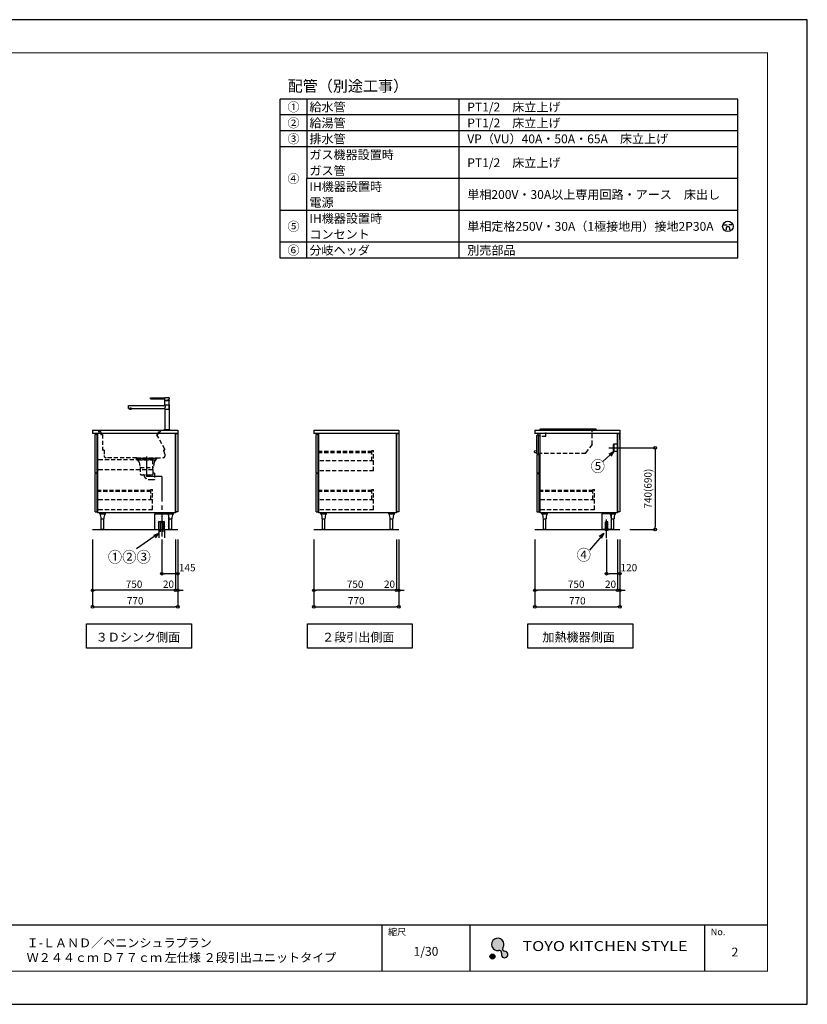
# Model space of a CAD drawing. Extents: x 0 to 12600, y 0 to 8910.
# Drawn here: x 5474 to 12600, y 0 to 8910 of the extents above; entities that cross this region are included whole.
import ezdxf
from ezdxf.enums import TextEntityAlignment as Align

# ---------------------------------------------------------------- set-up
doc = ezdxf.new("R2010")
doc.units = 0
doc.header["$LTSCALE"] = 300
doc.header["$MEASUREMENT"] = 0
for name, pattern in [('CENTER2', [1.125, 0.75, -0.125, 0.125, -0.125]), ('HIDDEN2', [0.1875, 0.125, -0.0625]), ('矢印', [0]), ('破線_______________', [120, 60, -60]), ('細線_______________', [0]), ('１点鎖線___________', [750, 600, -60, 30, -60])]:
    doc.linetypes.add(name, pattern=pattern)
doc.layers.get('0').update_dxf_attribs({"linetype": 'CONTINUOUS'})
doc.layers.get('DEFPOINTS').update_dxf_attribs({"color": 251, "linetype": 'CONTINUOUS'})
for name, color, linetype in [('_0-1_作図', 7, 'CONTINUOUS'), ('仕上げ', 4, 'CONTINUOUS'), ('側面', 7, 'CONTINUOUS'), ('図枠', 3, 'CONTINUOUS'), ('寸法', 4, 'CONTINUOUS'), ('文字', 6, 'CONTINUOUS'), ('１', 7, 'CONTINUOUS')]:
    doc.layers.add(name, color=color, linetype=linetype)
doc.styles.add('スタイル1', font='@HGSSoeiKakugothicUB.ttf')
doc.styles.add('明朝', font='msmincho.ttc', dxfattribs={"width": 0.95})
doc.dimstyles.new('STANDARD$0', dxfattribs={"dimscale": 30, "dimtxt": 2.5, "dimasz": 0.8, "dimexe": 0, "dimexo": 3, "dimgap": 0.9, "dimtad": 1, "dimdec": 1, "dimtxsty": '明朝', "dimblk": 'DOT', "dimcen": 0.09, "dimclrd": 256, "dimclre": 256, "dimclrt": 256, "dimazin": 3, "dimtfac": 1, "dimtix": 1, "dimtmove": 0, "dimatfit": 3, "dimtolj": 1})
pattern_1 = [(0, (300, 1492.005), (9.375, 18.75), [0, -18.75])]

# ---------------------------------------------------------------- blocks, each defined once
blk = doc.blocks.new('A$C2579')
at = {"layer": '側面', "color": 7, "linetype": 'HIDDEN2'}
for p, q in [((53, 0), (53, -11)), ((613, 0), (613, -11)), ((73, -17), (59, -17)), ((73, -17), (73, -34)), ((88, -40), (79, -40)), ((88, -40), (88, -175)), ((654, -172), (580.5, -44.5)), ((587, -40), (583, -40)), ((593, -17), (593, -34)), ((593, -17), (607, -17)), ((103, -181), (94, -181)), ((103, -181), (103, -230)), ((398, -250), (123, -250)), ((398, -262), (398, -250)), ((398, -250), (578, -250)), ((578, -258), (398, -258)), ((398, -262), (578, -262)), ((404, -262), (404, -272)), ((572, -262), (572, -272)), ((578, -250), (636, -250)), ((578, -250), (578, -262)), ((641, -185), (655, -223.5)), ((648.5, -181), (644, -181)), ((408, -272), (404, -272)), ((410, -272), (410, -280)), ((561.5, -272), (415.5, -272)), ((420, -290), (428, -340)), ((428, -340), (550, -340)), ((430, -340), (430, -395)), ((548, -395), (548, -340)), ((556, -290), (550, -340)), ((566, -280), (566, -272)), ((568, -272), (572, -272)), ((440, -405), (538, -405)), ((559, -390.5), (548, -390.5)), ((559, -390.5), (559, -450.5)), ((508.000001, -446.600004), (544, -446.600004)), ((544, -446.600004), (544, -450.5)), ((559, -450.5), (544, -450.5))]:
    blk.add_line(p, q, dxfattribs=at)
at = {"layer": '側面', "color": 7, "linetype": 'CENTER2'}
for p, q in [((488, -238.036484), (488, -420.5)), ((625, -420.5), (488, -420.5)), ((625, -420.5), (625, -962))]:
    blk.add_line(p, q, dxfattribs=at)
at = {"layer": '側面', "color": 7, "linetype": 'HIDDEN2'}
for centre, radius, start, end in [((59, -11), 6, 180.023339, 269.977713), ((79, -34), 6, 180.023339, 269.977713), ((583, -43), 3, 90.01167, 210.96306), ((587, -34), 6, 269.977713, 359.989383), ((607, -11), 6, 269.977713, 359.989383), ((94, -175), 6, 180.023339, 269.977713), ((648.5, -175), 6, 269.977713, 28.637272), ((123, -230), 20, 180.023339, 269.977713), ((636, -230), 20, 269.977713, 18.89699), ((644, -184), 3, 90.01167, 198.415284), ((410, -290), 10, 0, 90.01167), ((566, -290), 10, 90.01167, 180.023339), ((440, -395), 10, 180.023339, 269.977713), ((459.305042, -410.999996), 6, 8.98561, 90), ((508.000001, -403.299998), 43.299995, 188.985617, 270), ((538, -395), 10, 269.977713, 359.989383)]:
    blk.add_arc(centre, radius, start, end, dxfattribs=at)
blk = doc.blocks.new('A$C637')
at = {"layer": '１', "color": 7, "linetype": 'CONTINUOUS'}
for p, q in [((-25.25, 143), (-25.25, 146)), ((-25.25, 146), (25.25, 146)), ((-25.25, 143), (25.25, 143)), ((-11.75, 96), (11.75, 96)), ((-11.75, 1), (-11.75, 96)), ((11.75, 1), (11.75, 96)), ((25.25, 143), (25.25, 146)), ((11.75, 1), (-11.75, 1)), ((-10.75, 1), (-10.75, 0)), ((-10.75, 0), (10.75, 0)), ((10.75, 1), (10.75, 0))]:
    blk.add_line(p, q, dxfattribs=at)
for centre, start, end in [((-112.047474, 97.010777), 359.48315, 27.380153), ((112.047474, 97.010777), 152.619847, 180.51685)]:
    blk.add_arc(centre, 100, start, end, dxfattribs=at)
blk = doc.blocks.new('A$C31987')
at = {"layer": '_0-1_作図', "color": 7, "linetype": 'CONTINUOUS'}
for p, q in [((-150, 292.5), (-20.499512, 292.505005)), ((-150, 283.5), (-150, 292.5)), ((-150, 283.5), (-20.499512, 283.505005)), ((-20.5, 296), (20.5, 296)), ((-20.5, 292.505005), (-20.5, 296)), ((-20.5, 270), (-20.5, 283.505005)), ((-20.5, 270), (0, 270)), ((-20.5, 268), (-19.499756, 270)), ((-20.5, 268), (20.5, 268)), ((-20.5, 227), (-20.5, 268)), ((-20.440359, 292.205005), (-20.499512, 292.505005)), ((-20.499512, 283.505005), (-20.440359, 283.805005)), ((-20.381732, 291.905005), (-20.440359, 292.205005)), ((-20.440359, 283.805005), (-20.381732, 284.105005)), ((-20.324159, 291.605005), (-20.381732, 291.905005)), ((-20.381732, 284.105005), (-20.324159, 284.405005)), ((-20.268166, 291.305005), (-20.324159, 291.605005)), ((-20.324159, 284.405005), (-20.268166, 284.705005)), ((-20.214279, 291.005005), (-20.268166, 291.305005)), ((-20.268166, 284.705005), (-20.214279, 285.005005)), ((-20.163024, 290.705005), (-20.214279, 291.005005)), ((-20.214279, 285.005005), (-20.163024, 285.305005)), ((-20.11493, 290.405005), (-20.163024, 290.705005)), ((-20.163024, 285.305005), (-20.11493, 285.605005)), ((-20.070521, 290.105005), (-20.11493, 290.405005)), ((-20.11493, 285.605005), (-20.070521, 285.905005)), ((-20.030325, 289.805005), (-20.070521, 290.105005)), ((-20.070521, 285.905005), (-20.030325, 286.205005)), ((-19.994869, 289.505005), (-20.030325, 289.805005)), ((-20.030325, 286.205005), (-19.994869, 286.505005)), ((-19.964678, 289.205005), (-19.994869, 289.505005)), ((-19.994869, 286.505005), (-19.964678, 286.805005)), ((-19.940279, 288.905005), (-19.964678, 289.205005)), ((-19.964678, 286.805005), (-19.940279, 287.105005)), ((-19.9222, 288.605005), (-19.940279, 288.905005)), ((-19.940279, 287.105005), (-19.9222, 287.405005)), ((-19.910966, 288.305005), (-19.9222, 288.605005)), ((-19.9222, 287.405005), (-19.910966, 287.705005)), ((-19.907104, 288.005005), (-19.910966, 288.305005)), ((-19.910966, 287.705005), (-19.907104, 288.005005)), ((0, 270), (20.5, 278)), ((16.316406, 276.36731), (20.500122, 268)), ((19.896345, 287.077408), (19.895676, 286.893169)), ((19.895676, 286.893169), (19.896386, 286.70917)), ((19.898009, 287.261815), (19.896345, 287.077408)), ((19.896386, 286.70917), (19.898859, 286.525482)), ((19.900284, 287.446318), (19.898009, 287.261815)), ((19.898859, 286.525482), (19.903479, 286.342179)), ((19.902787, 287.630844), (19.900284, 287.446318)), ((19.905134, 287.815321), (19.902787, 287.630844)), ((19.903479, 286.342179), (19.910628, 286.159332)), ((19.906982, 288.005127), (19.905134, 287.815321)), ((19.907948, 288.183848), (19.906982, 288.005127)), ((19.908436, 288.367801), (19.907948, 288.183848)), ((19.90883, 288.551513), (19.908436, 288.367801)), ((19.909558, 288.734958), (19.90883, 288.551513)), ((19.911048, 288.918115), (19.909558, 288.734958)), ((19.910628, 286.159332), (19.920691, 285.977013)), ((19.913726, 289.100959), (19.911048, 288.918115)), ((19.918021, 289.283467), (19.913726, 289.100959)), ((19.924358, 289.465614), (19.918021, 289.283467)), ((19.920691, 285.977013), (19.934052, 285.795294)), ((19.933166, 289.647378), (19.924358, 289.465614)), ((19.944872, 289.828734), (19.933166, 289.647378)), ((19.934052, 285.795294), (19.951094, 285.614248)), ((19.959902, 290.009659), (19.944872, 289.828734)), ((19.951094, 285.614248), (19.972201, 285.433947)), ((19.98645, 290.255005), (19.959902, 290.009659)), ((19.972201, 285.433947), (19.997757, 285.254462)), ((20.001613, 290.370122), (19.98645, 290.255005)), ((19.997757, 285.254462), (20.028146, 285.075866)), ((20.028649, 290.549654), (20.001613, 290.370122)), ((20.028146, 285.075866), (20.080566, 284.822998)), ((20.059456, 290.728762), (20.028649, 290.549654)), ((20.093691, 290.907485), (20.059456, 290.728762)), ((20.080566, 284.822998), (20.104919, 284.721623)), ((20.131012, 291.085861), (20.093691, 290.907485)), ((20.104919, 284.721623), (20.151398, 284.545995)), ((20.171075, 291.263928), (20.131012, 291.085861)), ((20.151398, 284.545995), (20.202443, 284.371209)), ((20.213538, 291.441726), (20.171075, 291.263928)), ((20.202443, 284.371209), (20.257291, 284.197126)), ((20.258058, 291.619293), (20.213538, 291.441726)), ((20.257291, 284.197126), (20.315184, 284.023604)), ((20.304292, 291.796666), (20.258058, 291.619293)), ((20.351897, 291.973886), (20.304292, 291.796666)), ((20.315184, 284.023604), (20.375358, 283.850504)), ((20.40053, 292.15099), (20.351897, 291.973886)), ((20.375358, 283.850504), (20.437055, 283.677684)), ((20.44985, 292.328017), (20.40053, 292.15099)), ((20.437055, 283.677684), (20.499512, 283.505005)), ((20.499512, 292.505005), (20.44985, 292.328017)), ((20.499512, 283.505005), (21, 283.5)), ((20.499634, 292.505005), (21.000122, 292.5)), ((20.5, 292.505005), (20.5, 296)), ((20.5, 278), (20.5, 283.505005)), ((20.5, 227), (20.5, 268)), ((21, 283.5), (21, 292.5)), ((-348, 221), (-20.499512, 221.005005)), ((-348, 195), (-348, 221)), ((-347.999756, 195), (-338.999268, 195.005005)), ((-339, 190), (-339, 195.005005)), ((-339, 190), (-321, 190)), ((-338.777047, 195.178042), (-338.999512, 195.005005)), ((-338.554078, 195.350422), (-338.777047, 195.178042)), ((-338.3301, 195.521488), (-338.554078, 195.350422)), ((-338.104607, 195.690584), (-338.3301, 195.521488)), ((-337.794189, 195.916504), (-338.104607, 195.690584)), ((-337.647083, 196.02026), (-337.794189, 195.916504)), ((-337.414391, 196.179865), (-337.647083, 196.02026)), ((-337.179048, 196.335735), (-337.414391, 196.179865)), ((-336.941089, 196.487737), (-337.179048, 196.335735)), ((-336.700548, 196.63574), (-336.941089, 196.487737)), ((-336.457458, 196.779615), (-336.700548, 196.63574)), ((-336.211855, 196.91923), (-336.457458, 196.779615)), ((-335.963771, 197.054454), (-336.211855, 196.91923)), ((-335.713242, 197.185156), (-335.963771, 197.054454)), ((-335.460301, 197.311205), (-335.713242, 197.185156)), ((-335.204982, 197.43247), (-335.460301, 197.311205)), ((-334.947319, 197.548821), (-335.204982, 197.43247)), ((-334.687348, 197.660127), (-334.947319, 197.548821)), ((-334.5, 197.736573), (-334.687348, 197.660127)), ((-334.16064, 197.867082), (-334.5, 197.736573)), ((-333.894074, 197.962484), (-334.16064, 197.867082)), ((-333.625516, 198.052344), (-333.894074, 197.962484)), ((-333.355078, 198.136541), (-333.625516, 198.052344)), ((-333.082875, 198.214957), (-333.355078, 198.136541)), ((-332.809019, 198.287473), (-333.082875, 198.214957)), ((-332.533624, 198.353967), (-332.809019, 198.287473)), ((-332.256803, 198.414323), (-332.533624, 198.353967)), ((-331.97867, 198.468419), (-332.256803, 198.414323)), ((-331.699336, 198.516137), (-331.97867, 198.468419)), ((-331.418917, 198.557357), (-331.699336, 198.516137)), ((-331.137524, 198.59196), (-331.418917, 198.557357)), ((-330.855271, 198.619827), (-331.137524, 198.59196)), ((-330.572272, 198.640837), (-330.855271, 198.619827)), ((-330.28864, 198.654873), (-330.572272, 198.640837)), ((-330, 198.661866), (-330.28864, 198.654873)), ((-329.719951, 198.661555), (-330, 198.661866)), ((-329.435268, 198.654054), (-329.719951, 198.661555)), ((-329.150701, 198.639284), (-329.435268, 198.654054)), ((-328.866512, 198.617218), (-329.150701, 198.639284)), ((-328.582962, 198.587828), (-328.866512, 198.617218)), ((-328.300316, 198.551088), (-328.582962, 198.587828)), ((-328.018834, 198.506971), (-328.300316, 198.551088)), ((-327.738779, 198.45545), (-328.018834, 198.506971)), ((-327.460414, 198.396498), (-327.738779, 198.45545)), ((-327.184001, 198.330088), (-327.460414, 198.396498)), ((-326.909802, 198.256193), (-327.184001, 198.330088)), ((-326.638079, 198.174786), (-326.909802, 198.256193)), ((-326.369096, 198.08584), (-326.638079, 198.174786)), ((-326.103114, 197.989328), (-326.369096, 198.08584)), ((-325.840395, 197.885224), (-326.103114, 197.989328)), ((-325.5, 197.736573), (-325.840395, 197.885224)), ((-325.325762, 197.65418), (-325.5, 197.736573)), ((-325.073886, 197.527843), (-325.325762, 197.65418)), ((-324.82514, 197.395409), (-325.073886, 197.527843)), ((-324.579081, 197.257804), (-324.82514, 197.395409)), ((-324.335269, 197.115955), (-324.579081, 197.257804)), ((-324.093262, 196.970786), (-324.335269, 197.115955)), ((-323.852621, 196.823223), (-324.093262, 196.970786)), ((-323.635986, 196.688599), (-323.852621, 196.823223)), ((-323.373754, 196.524429), (-323.635986, 196.688599)), ((-323.135079, 196.374096), (-323.373754, 196.524429)), ((-322.896829, 196.223251), (-323.135079, 196.374096)), ((-322.658958, 196.071951), (-322.896829, 196.223251)), ((-322.421419, 195.920253), (-322.658958, 196.071951)), ((-322.184163, 195.768213), (-322.421419, 195.920253)), ((-321.947144, 195.615888), (-322.184163, 195.768213)), ((-321.710315, 195.463336), (-321.947144, 195.615888)), ((-321.473627, 195.310613), (-321.710315, 195.463336)), ((-321.237034, 195.157777), (-321.473627, 195.310613)), ((-321.000488, 195.004883), (-321.237034, 195.157777)), ((-321.000488, 195.005005), (-20.499512, 195.005005)), ((-321, 190), (-321, 195.005005)), ((-20.5, 228), (20.5, 228)), ((-20.5, 221.005005), (-20.5, 227)), ((-20.5, 227), (20.5, 227)), ((-20.5, 189), (-20.5, 195.005005)), ((-20.5, 189), (20.5, 189)), ((-20.5, 189), (-20.5, 4.005005)), ((-20.5, 188), (20.5, 188)), ((-20.49939, 221.004883), (-20.056396, 220.56189)), ((-20.49939, 195.004883), (-20.056396, 195.447876)), ((-20.056519, 220.562012), (-19.801514, 219.759644)), ((-20.056519, 195.447998), (-19.801514, 196.250366)), ((-19.801514, 219.759644), (-19.305176, 219.263306)), ((-19.801514, 196.250366), (-19.305176, 196.746704)), ((-19.305176, 219.263184), (-18.189941, 217.197388)), ((-19.305054, 196.746704), (-18.189819, 198.812622)), ((-18.189941, 217.197266), (-17.75354, 215.824341)), ((-18.189819, 198.812622), (-17.753418, 200.185303)), ((-17.75354, 215.824341), (-16.976929, 214.505005)), ((-17.753418, 200.185303), (-16.976807, 201.505005)), ((-16.977051, 214.505005), (-15.980347, 211.369629)), ((-16.977051, 201.505005), (-15.980469, 204.640381)), ((-15.980347, 211.369629), (-15.640503, 208.005005)), ((-15.980347, 204.640381), (-15.640503, 208.005005)), ((20.5, 189), (20.5, 227)), ((20.5, 227), (20.5, 4.005005)), ((-25, 4), (25, 4)), ((-25, 0), (-25, 4)), ((-25, 0), (25, 0)), ((25, 0), (25, 4))]:
    blk.add_line(p, q, dxfattribs=at)
blk = doc.blocks.new('A$C24171')
at = {"layer": '側面', "color": 7, "linetype": 'CONTINUOUS'}
for p, q in [((44.97502, -0.000001), (44.97502, 2.325)), ((553.842459, 7.325), (49.97502, 7.325)), ((558.842459, 0.060158), (558.842459, 2.325)), ((19.81306, -212.235245), (19.81306, -49.48968)), ((34.482216, -44.48968), (24.81306, -44.48968)), ((34.482216, -217.235245), (34.482216, -44.48968)), ((34.482216, -49.48968), (45, -49.48968)), ((45, -49.48968), (45, -217.235245)), ((-3.303406, -198.797216), (-3.192189, -192.142368)), ((-0.786802, -189.25193), (19.160313, -185.221259)), ((-0.424405, -201.844921), (19.160313, -202.632735)), ((45, -217.235245), (24.81306, -217.235245))]:
    blk.add_line(p, q, dxfattribs=at)
at = {"layer": '側面', "color": 7, "linetype": 'HIDDEN2'}
for p, q in [((518.6918, -131.17168), (518.6918, 0)), ((101.127123, -58.772389), (45, -58.772389)), ((101.127123, -58.772389), (101.127123, -0.054392)), ((518.6918, -131.17168), (460.841543, -202.338019)), ((460.841543, -211.12854), (45, -211.12854)), ((460.841543, -211.12854), (460.841543, -202.338019))]:
    blk.add_line(p, q, dxfattribs=at)
at = {"layer": '側面', "color": 7, "linetype": 'CONTINUOUS'}
for centre, radius, start, end in [((49.97502, 2.325), 5, 90, 180), ((553.842459, 2.325), 5, 0, 90), ((24.81306, -49.48968), 5, 90, 180), ((-0.303825, -198.847345), 3, 179.042556, 267.696464), ((-0.192608, -192.192497), 3, 101.423812, 179.042556), ((24.81306, -212.235245), 5, 180, 270)]:
    blk.add_arc(centre, radius, start, end, dxfattribs=at)
blk = doc.blocks.new('_DOTBLANK')
at = {"color": 0, "linetype": 'BYBLOCK'}
blk.add_line((-0.5, 0), (-1, 0), dxfattribs=at)
blk.add_circle((0, 0), 0.5, dxfattribs=at)
blk = doc.blocks.new('*D3827')
at = {"layer": '_0-1_作図', "color": 4}
for p, q in [((10938.6, 5036.6), (11223.3, 5036.6)), ((11223.3, 5012.6), (11223.3, 4320.6)), ((10994.1, 4296.6), (11223.3, 4296.6))]:
    blk.add_line(p, q, dxfattribs=at)
at = {"layer": 'DEFPOINTS', "color": 0}
for p in [(10848.6, 5036.6), (10904.1, 4296.6), (11223.3, 4296.6)]:
    blk.add_point(p, dxfattribs=at)
at = {"layer": '_0-1_作図', "color": 4, "xscale": 24, "yscale": 24, "zscale": 24}
for p, rotation in [((11223.3, 5036.6), 90), ((11223.3, 4296.6), 270)]:
    blk.add_blockref('_DOTBLANK', p, dxfattribs=dict(at, rotation=rotation))
at = {"layer": '_0-1_作図', "color": 4, "linetype": 'CONTINUOUS', "insert": (11158.3, 4666.6), "char_height": 66, "attachment_point": 5, "rotation": 90, "style": '明朝'}
blk.add_mtext('\\A1;740(690)', dxfattribs=at)
blk = doc.blocks.new('_OPEN')
at = {"layer": '仕上げ', "color": 0}
for p, q in [((-1, 0.17), (0, 0)), ((-1, -0.17), (0, 0)), ((0, 0), (-1, 0))]:
    blk.add_line(p, q, dxfattribs=at)
blk = doc.blocks.new('A$C15867')
at = {"layer": '_0-1_作図', "color": 7, "linetype": 'CONTINUOUS'}
for p, q in [((0, 0), (0, -30)), ((0, 0), (770, 0)), ((0, 0), (0, -30)), ((770, 0), (770, -30)), ((770, -30), (0, -30)), ((41, -40), (23, -40)), ((23, -387), (23, -40)), ((41, -387), (41, -40)), ((45, -30), (45, -750)), ((750, -30), (750, -750)), ((23, -387), (41, -387)), ((23, -739), (23, -392)), ((41, -392), (23, -392)), ((41, -739), (41, -392)), ((23, -739), (41, -739)), ((750, -750), (45, -750))]:
    blk.add_line(p, q, dxfattribs=at)
at = {"layer": '_0-1_作図', "color": 7, "linetype": 'HIDDEN2'}
for p, q in [((542, -270), (45, -270)), ((542, -270), (542, -361)), ((542, -361), (45, -361)), ((527, -547.5), (45, -547.5)), ((527, -557.5), (45, -557.5)), ((527, -537), (542, -537)), ((527, -630.5), (527, -537)), ((542, -721.5), (542, -537)), ((542, -630.5), (45, -630.5)), ((542, -721.5), (45, -721.5))]:
    blk.add_line(p, q, dxfattribs=at)
at = {"layer": '_0-1_作図', "color": 7, "linetype": 'CONTINUOUS'}
blk.add_lwpolyline([(750, -739), (750, -30), (770, -30), (770, -739)], close=True, dxfattribs=at)
blk = doc.blocks.new('A$C6084')
at = {"layer": '_0-1_作図', "color": 7, "linetype": 'HIDDEN2'}
for p, q in [((527, -547.5), (45, -547.5)), ((527, -557.5), (45, -557.5)), ((527, -537), (542, -537)), ((527, -630.5), (527, -537)), ((542, -721.5), (542, -537)), ((542, -630.5), (45, -630.5)), ((542, -721.5), (45, -721.5))]:
    blk.add_line(p, q, dxfattribs=at)
at = {"layer": '_0-1_作図', "color": 7, "linetype": 'CONTINUOUS'}
blk.add_lwpolyline([(750, -739), (750, -30), (770, -30), (770, -739)], close=True, dxfattribs=at)
at = {"layer": '側面', "color": 7, "linetype": 'CONTINUOUS'}
for p, q in [((0, 0), (0, -30)), ((0, 0), (770, 0)), ((770, 0), (770, -30)), ((770, -30), (0, -30)), ((45, -30), (45, -750)), ((750, -30), (750, -750)), ((41, -225), (20, -225)), ((20, -225), (20, -386.999999)), ((41, -386.999999), (41, -225)), ((20, -386.999999), (41, -386.999999)), ((20, -391.999999), (20, -739)), ((20, -391.999999), (41, -391.999999)), ((41, -739), (41, -391.999999)), ((20, -739), (41, -739)), ((750, -750), (45, -750))]:
    blk.add_line(p, q, dxfattribs=at)
blk = doc.blocks.new('*D3866')
at = {"layer": '_0-1_作図', "color": 4}
for p, q in [((6134.1, 4206.6), (6134.1, 3746.6)), ((6884.1, 4206.6), (6884.1, 3746.6)), ((6860.1, 3746.6), (6158.1, 3746.6))]:
    blk.add_line(p, q, dxfattribs=at)
at = {"layer": 'DEFPOINTS', "color": 0}
for p in [(6134.1, 4296.6), (6884.1, 4296.6), (6134.1, 3746.6)]:
    blk.add_point(p, dxfattribs=at)
at = {"layer": '_0-1_作図', "color": 4, "xscale": 24, "yscale": 24, "zscale": 24, "rotation": 180}
blk.add_blockref('_DOTBLANK', (6134.1, 3746.6), dxfattribs=at)
at = {"layer": '_0-1_作図', "color": 4, "xscale": 24, "yscale": 24, "zscale": 24}
blk.add_blockref('_DOTBLANK', (6884.1, 3746.6), dxfattribs=at)
at = {"layer": '_0-1_作図', "color": 4, "linetype": 'CONTINUOUS', "insert": (6509.1, 3801.6), "char_height": 66, "attachment_point": 5, "style": '明朝'}
blk.add_mtext('\\A1;750', dxfattribs=at)
blk = doc.blocks.new('*D3867')
at = {"layer": '_0-1_作図', "color": 4}
for p, q in [((6759.1, 4206.6), (6759.1, 3896.6)), ((6904.1, 4206.6), (6904.1, 3896.6)), ((6880.1, 3896.6), (6783.1, 3896.6))]:
    blk.add_line(p, q, dxfattribs=at)
at = {"layer": 'DEFPOINTS', "color": 0}
for p in [(6759.1, 4296.6), (6904.1, 4296.6), (6759.1, 3896.6)]:
    blk.add_point(p, dxfattribs=at)
at = {"layer": '_0-1_作図', "color": 4, "xscale": 24, "yscale": 24, "zscale": 24, "rotation": 180}
blk.add_blockref('_DOTBLANK', (6759.1, 3896.6), dxfattribs=at)
at = {"layer": '_0-1_作図', "color": 4, "xscale": 24, "yscale": 24, "zscale": 24}
blk.add_blockref('_DOTBLANK', (6904.1, 3896.6), dxfattribs=at)
at = {"layer": '_0-1_作図', "color": 4, "linetype": 'CONTINUOUS', "insert": (6990.4, 3951.6), "char_height": 66, "attachment_point": 5, "style": '明朝'}
blk.add_mtext('\\A1;145', dxfattribs=at)
blk = doc.blocks.new('*D3869')
at = {"layer": '_0-1_作図', "color": 4}
for p, q in [((10784.1, 4206.6), (10784.1, 3896.6)), ((10904.1, 4206.6), (10904.1, 3896.6)), ((10880.1, 3896.6), (10808.1, 3896.6))]:
    blk.add_line(p, q, dxfattribs=at)
at = {"layer": 'DEFPOINTS', "color": 0}
for p in [(10784.1, 4296.6), (10904.1, 4296.6), (10784.1, 3896.6)]:
    blk.add_point(p, dxfattribs=at)
at = {"layer": '_0-1_作図', "color": 4, "xscale": 24, "yscale": 24, "zscale": 24, "rotation": 180}
blk.add_blockref('_DOTBLANK', (10784.1, 3896.6), dxfattribs=at)
at = {"layer": '_0-1_作図', "color": 4, "xscale": 24, "yscale": 24, "zscale": 24}
blk.add_blockref('_DOTBLANK', (10904.1, 3896.6), dxfattribs=at)
at = {"layer": '_0-1_作図', "color": 4, "linetype": 'CONTINUOUS', "insert": (10986, 3951.6), "char_height": 66, "attachment_point": 5, "style": '明朝'}
blk.add_mtext('\\A1;120', dxfattribs=at)
blk = doc.blocks.new('*D3870')
at = {"layer": '_0-1_作図', "color": 4}
for p, q in [((6134.1, 4206.6), (6134.1, 3596.6)), ((6904.1, 4206.6), (6904.1, 3596.6)), ((6158.1, 3596.6), (6880.1, 3596.6))]:
    blk.add_line(p, q, dxfattribs=at)
at = {"layer": 'DEFPOINTS', "color": 0}
for p in [(6134.1, 4296.6), (6904.1, 4296.6), (6904.1, 3596.6)]:
    blk.add_point(p, dxfattribs=at)
at = {"layer": '_0-1_作図', "color": 4, "xscale": 24, "yscale": 24, "zscale": 24, "rotation": 180}
blk.add_blockref('_DOTBLANK', (6134.1, 3596.6), dxfattribs=at)
at = {"layer": '_0-1_作図', "color": 4, "xscale": 24, "yscale": 24, "zscale": 24}
blk.add_blockref('_DOTBLANK', (6904.1, 3596.6), dxfattribs=at)
at = {"layer": '_0-1_作図', "color": 4, "linetype": 'CONTINUOUS', "insert": (6519.1, 3651.6), "char_height": 66, "attachment_point": 5, "style": '明朝'}
blk.add_mtext('\\A1;770', dxfattribs=at)
blk = doc.blocks.new('*D3871')
at = {"layer": '_0-1_作図', "color": 4}
for p, q in [((6884.1, 4206.6), (6884.1, 3746.6)), ((6904.1, 4206.6), (6904.1, 3746.6)), ((6860.1, 3746.6), (6836.1, 3746.6)), ((6904.1, 3746.6), (6884.1, 3746.6)), ((6928.1, 3746.6), (6952.1, 3746.6))]:
    blk.add_line(p, q, dxfattribs=at)
at = {"layer": 'DEFPOINTS', "color": 0}
for p in [(6884.1, 4296.6), (6904.1, 4296.6), (6884.1, 3746.6)]:
    blk.add_point(p, dxfattribs=at)
at = {"layer": '_0-1_作図', "color": 4, "xscale": 24, "yscale": 24, "zscale": 24}
blk.add_blockref('_DOTBLANK', (6884.1, 3746.6), dxfattribs=at)
at = {"layer": '_0-1_作図', "color": 4, "xscale": 24, "yscale": 24, "zscale": 24, "rotation": 180}
blk.add_blockref('_DOTBLANK', (6904.1, 3746.6), dxfattribs=at)
at = {"layer": '_0-1_作図', "color": 4, "linetype": 'CONTINUOUS', "insert": (6820.1, 3801.6), "char_height": 66, "attachment_point": 5, "style": '明朝'}
blk.add_mtext('\\A1;20', dxfattribs=at)
blk = doc.blocks.new('*D3872')
at = {"layer": '_0-1_作図', "color": 4}
for p, q in [((8134.1, 4206.6), (8134.1, 3746.6)), ((8884.1, 4206.6), (8884.1, 3746.6)), ((8860.1, 3746.6), (8158.1, 3746.6))]:
    blk.add_line(p, q, dxfattribs=at)
at = {"layer": 'DEFPOINTS', "color": 0}
for p in [(8134.1, 4296.6), (8884.1, 4296.6), (8134.1, 3746.6)]:
    blk.add_point(p, dxfattribs=at)
at = {"layer": '_0-1_作図', "color": 4, "xscale": 24, "yscale": 24, "zscale": 24, "rotation": 180}
blk.add_blockref('_DOTBLANK', (8134.1, 3746.6), dxfattribs=at)
at = {"layer": '_0-1_作図', "color": 4, "xscale": 24, "yscale": 24, "zscale": 24}
blk.add_blockref('_DOTBLANK', (8884.1, 3746.6), dxfattribs=at)
at = {"layer": '_0-1_作図', "color": 4, "linetype": 'CONTINUOUS', "insert": (8509.1, 3801.6), "char_height": 66, "attachment_point": 5, "style": '明朝'}
blk.add_mtext('\\A1;750', dxfattribs=at)
blk = doc.blocks.new('*D3873')
at = {"layer": '_0-1_作図', "color": 4}
for p, q in [((8134.1, 4206.6), (8134.1, 3596.6)), ((8904.1, 4206.6), (8904.1, 3596.6)), ((8158.1, 3596.6), (8880.1, 3596.6))]:
    blk.add_line(p, q, dxfattribs=at)
at = {"layer": 'DEFPOINTS', "color": 0}
for p in [(8134.1, 4296.6), (8904.1, 4296.6), (8904.1, 3596.6)]:
    blk.add_point(p, dxfattribs=at)
at = {"layer": '_0-1_作図', "color": 4, "xscale": 24, "yscale": 24, "zscale": 24, "rotation": 180}
blk.add_blockref('_DOTBLANK', (8134.1, 3596.6), dxfattribs=at)
at = {"layer": '_0-1_作図', "color": 4, "xscale": 24, "yscale": 24, "zscale": 24}
blk.add_blockref('_DOTBLANK', (8904.1, 3596.6), dxfattribs=at)
at = {"layer": '_0-1_作図', "color": 4, "linetype": 'CONTINUOUS', "insert": (8519.1, 3651.6), "char_height": 66, "attachment_point": 5, "style": '明朝'}
blk.add_mtext('\\A1;770', dxfattribs=at)
blk = doc.blocks.new('*D3874')
at = {"layer": '_0-1_作図', "color": 4}
for p, q in [((8884.1, 4206.6), (8884.1, 3746.6)), ((8904.1, 4206.6), (8904.1, 3746.6)), ((8860.1, 3746.6), (8836.1, 3746.6)), ((8904.1, 3746.6), (8884.1, 3746.6)), ((8928.1, 3746.6), (8952.1, 3746.6))]:
    blk.add_line(p, q, dxfattribs=at)
at = {"layer": 'DEFPOINTS', "color": 0}
for p in [(8884.1, 4296.6), (8904.1, 4296.6), (8884.1, 3746.6)]:
    blk.add_point(p, dxfattribs=at)
at = {"layer": '_0-1_作図', "color": 4, "xscale": 24, "yscale": 24, "zscale": 24}
blk.add_blockref('_DOTBLANK', (8884.1, 3746.6), dxfattribs=at)
at = {"layer": '_0-1_作図', "color": 4, "xscale": 24, "yscale": 24, "zscale": 24, "rotation": 180}
blk.add_blockref('_DOTBLANK', (8904.1, 3746.6), dxfattribs=at)
at = {"layer": '_0-1_作図', "color": 4, "linetype": 'CONTINUOUS', "insert": (8820.1, 3801.6), "char_height": 66, "attachment_point": 5, "style": '明朝'}
blk.add_mtext('\\A1;20', dxfattribs=at)
blk = doc.blocks.new('*D3875')
at = {"layer": '_0-1_作図', "color": 4}
for p, q in [((10134.1, 4206.6), (10134.1, 3746.6)), ((10884.1, 4206.6), (10884.1, 3746.6)), ((10860.1, 3746.6), (10158.1, 3746.6))]:
    blk.add_line(p, q, dxfattribs=at)
at = {"layer": 'DEFPOINTS', "color": 0}
for p in [(10134.1, 4296.6), (10884.1, 4296.6), (10134.1, 3746.6)]:
    blk.add_point(p, dxfattribs=at)
at = {"layer": '_0-1_作図', "color": 4, "xscale": 24, "yscale": 24, "zscale": 24, "rotation": 180}
blk.add_blockref('_DOTBLANK', (10134.1, 3746.6), dxfattribs=at)
at = {"layer": '_0-1_作図', "color": 4, "xscale": 24, "yscale": 24, "zscale": 24}
blk.add_blockref('_DOTBLANK', (10884.1, 3746.6), dxfattribs=at)
at = {"layer": '_0-1_作図', "color": 4, "linetype": 'CONTINUOUS', "insert": (10509.1, 3801.6), "char_height": 66, "attachment_point": 5, "style": '明朝'}
blk.add_mtext('\\A1;750', dxfattribs=at)
blk = doc.blocks.new('*D3876')
at = {"layer": '_0-1_作図', "color": 4}
for p, q in [((10134.1, 4206.6), (10134.1, 3596.6)), ((10904.1, 4206.6), (10904.1, 3596.6)), ((10158.1, 3596.6), (10880.1, 3596.6))]:
    blk.add_line(p, q, dxfattribs=at)
at = {"layer": 'DEFPOINTS', "color": 0}
for p in [(10134.1, 4296.6), (10904.1, 4296.6), (10904.1, 3596.6)]:
    blk.add_point(p, dxfattribs=at)
at = {"layer": '_0-1_作図', "color": 4, "xscale": 24, "yscale": 24, "zscale": 24, "rotation": 180}
blk.add_blockref('_DOTBLANK', (10134.1, 3596.6), dxfattribs=at)
at = {"layer": '_0-1_作図', "color": 4, "xscale": 24, "yscale": 24, "zscale": 24}
blk.add_blockref('_DOTBLANK', (10904.1, 3596.6), dxfattribs=at)
at = {"layer": '_0-1_作図', "color": 4, "linetype": 'CONTINUOUS', "insert": (10519.1, 3651.6), "char_height": 66, "attachment_point": 5, "style": '明朝'}
blk.add_mtext('\\A1;770', dxfattribs=at)
blk = doc.blocks.new('*D3877')
at = {"layer": '_0-1_作図', "color": 4}
for p, q in [((10884.1, 4206.6), (10884.1, 3746.6)), ((10904.1, 4206.6), (10904.1, 3746.6)), ((10860.1, 3746.6), (10836.1, 3746.6)), ((10904.1, 3746.6), (10884.1, 3746.6)), ((10928.1, 3746.6), (10952.1, 3746.6))]:
    blk.add_line(p, q, dxfattribs=at)
at = {"layer": 'DEFPOINTS', "color": 0}
for p in [(10884.1, 4296.6), (10904.1, 4296.6), (10884.1, 3746.6)]:
    blk.add_point(p, dxfattribs=at)
at = {"layer": '_0-1_作図', "color": 4, "xscale": 24, "yscale": 24, "zscale": 24}
blk.add_blockref('_DOTBLANK', (10884.1, 3746.6), dxfattribs=at)
at = {"layer": '_0-1_作図', "color": 4, "xscale": 24, "yscale": 24, "zscale": 24, "rotation": 180}
blk.add_blockref('_DOTBLANK', (10904.1, 3746.6), dxfattribs=at)
at = {"layer": '_0-1_作図', "color": 4, "linetype": 'CONTINUOUS', "insert": (10820.1, 3801.6), "char_height": 66, "attachment_point": 5, "style": '明朝'}
blk.add_mtext('\\A1;20', dxfattribs=at)
blk = doc.blocks.new('A$C10')
at = {"layer": '_0-1_作図', "color": 7, "linetype": 'CONTINUOUS'}
for p, q in [((0, 0), (0, -30)), ((0, 0), (770, 0)), ((0, 0), (0, -30)), ((770, 0), (770, -30)), ((770, -30), (0, -30)), ((41, -40), (23, -40)), ((23, -387), (23, -40)), ((41, -387), (41, -40)), ((45, -30), (45, -750)), ((750, -30), (750, -750)), ((23, -387), (41, -387)), ((23, -739), (23, -392)), ((41, -392), (23, -392)), ((41, -739), (41, -392)), ((23, -739), (41, -739)), ((750, -750), (45, -750))]:
    blk.add_line(p, q, dxfattribs=at)
at = {"layer": '_0-1_作図', "color": 7, "linetype": 'HIDDEN2'}
for p, q in [((527, -195.5), (45, -195.5)), ((527, -205.5), (45, -205.5)), ((527, -185), (542, -185)), ((527, -278.5), (527, -185)), ((542, -369.5), (542, -185)), ((542, -278.5), (45, -278.5)), ((542, -369.5), (45, -369.5)), ((527, -547.5), (45, -547.5)), ((527, -557.5), (45, -557.5)), ((527, -537), (542, -537)), ((527, -630.5), (527, -537)), ((542, -721.5), (542, -537)), ((542, -630.5), (45, -630.5)), ((542, -721.5), (45, -721.5))]:
    blk.add_line(p, q, dxfattribs=at)
at = {"layer": '_0-1_作図', "color": 7, "linetype": 'CONTINUOUS'}
blk.add_lwpolyline([(750, -739), (750, -30), (770, -30), (770, -739)], close=True, dxfattribs=at)

msp = doc.modelspace()

# ---------------------------------------------------------------- hatches: boundary and pattern name
at = {"layer": '図枠'}
for points in [[(9845.62, 510.2, 4.9500372), (9808.83, 486.58, -0.6064866), (9834.52, 461.66, 3.2117201), (9862.37, 480.09, -0.5285941)], [(9728.68, 432.43, 1), (9773.82, 432.43, 1)]]:
    msp.add_hatch(color=106, dxfattribs=at).paths.add_polyline_path(points)
at = {"layer": '寸法', "linetype": 'CONTINUOUS'}
h = msp.add_hatch(dxfattribs=at)
h.set_pattern_fill('DOTS', scale=300, style=0)
h.set_pattern_definition(pattern_1)
h.paths.add_polyline_path([(6824.09, 4296.56), (6824.09, 4436.56), (6694.09, 4436.56), (6694.09, 4296.56)])
h = msp.add_hatch(dxfattribs=at)
h.set_pattern_fill('DOTS', scale=300, style=0)
h.set_pattern_definition(pattern_1)
h.paths.add_polyline_path([(10744.09, 4296.56), (10744.09, 4441.56), (10824.09, 4441.56), (10824.09, 4296.56)])

# ---------------------------------------------------------------- linework, layer by layer
at = {"layer": '_0-1_作図', "color": 7, "linetype": 'CONTINUOUS'}
for points in [[(6824.09, 4296.56), (6824.09, 4436.56), (6694.09, 4436.56), (6694.09, 4296.56)], [(10744.09, 4296.56), (10744.09, 4441.56), (10824.09, 4441.56), (10824.09, 4296.56)]]:
    msp.add_lwpolyline(points, close=True, dxfattribs=at)
at = {"layer": 'DEFPOINTS', "color": 251, "linetype": 'CONTINUOUS'}
msp.add_lwpolyline([(0, 0), (12600, 0), (12600, 8910), (0, 8910)], close=True, dxfattribs=at)
at = {"layer": '側面', "color": 1, "linetype": '細線_______________'}
for p, q in [((10904.09, 5111.56), (10904.09, 5171.56)), ((10134.09, 4296.56), (10904.09, 4296.56)), ((10794.09, 4364.81), (10774.09, 4364.81)), ((10774.09, 4283.81), (10774.09, 4364.81)), ((10794.09, 4283.81), (10794.09, 4364.81))]:
    msp.add_line(p, q, dxfattribs=at)
at = {"layer": '側面', "color": 1, "linetype": '矢印'}
for p, q in [((10848.59, 5001.56), (10751.59, 4912.56)), ((10848.59, 5001.56), (10805.11, 4977.95)), ((10848.59, 5001.56), (10821.33, 4960.27)), ((6731.09, 4259.56), (6532.09, 4120.56)), ((6731.09, 4259.56), (6684.87, 4241.91)), ((6731.09, 4259.56), (6698.61, 4222.24)), ((10758.09, 4260.56), (10628.09, 4108.56)), ((10758.09, 4260.56), (10717.77, 4231.88)), ((10758.09, 4260.56), (10736.01, 4216.28))]:
    msp.add_line(p, q, dxfattribs=at)
at = {"layer": '側面', "color": 1, "linetype": '１点鎖線___________'}
for p, q in [((10804.09, 5036.56), (11000.09, 5036.56)), ((10784.09, 4216.81), (10784.09, 4386.61))]:
    msp.add_line(p, q, dxfattribs=at)
at = {"layer": '側面', "color": 1, "linetype": '破線_______________'}
for p, q in [((10848.59, 5065.06), (10842.09, 5065.06)), ((10842.09, 5065.06), (10842.09, 5008.06)), ((10842.09, 5008.06), (10848.59, 5008.06)), ((10848.59, 5071.56), (10884.09, 5071.56)), ((10848.59, 5071.56), (10848.59, 5001.56)), ((10884.09, 5001.56), (10848.59, 5001.56)), ((10884.09, 5071.56), (10884.09, 5001.56)), ((6734.09, 4296.56), (6734.09, 4370.06)), ((6734.09, 4370.06), (6784.09, 4370.06)), ((6784.09, 4296.56), (6784.09, 4370.06)), ((6734.09, 4296.56), (6734.09, 4221.56)), ((6747.09, 4276.56), (6747.09, 4356.56)), ((6771.09, 4356.56), (6747.09, 4356.56)), ((6771.09, 4276.56), (6771.09, 4356.56)), ((6784.09, 4296.56), (6784.09, 4221.56))]:
    msp.add_line(p, q, dxfattribs=at)
at = {"layer": '側面', "color": 7, "linetype": 'CONTINUOUS'}
for p, q in [((6134.09, 4296.56), (6904.09, 4296.56)), ((8134.09, 4296.56), (8904.09, 4296.56)), ((10134.09, 4296.56), (10904.09, 4296.56))]:
    msp.add_line(p, q, dxfattribs=at)
at = {"layer": '図枠', "color": 3, "linetype": 'CONTINUOUS'}
for p, q in [((540.02, 720), (12240, 720)), ((8750, 720), (8750, 300)), ((9550, 300), (9550, 720)), ((11670, 720), (11670, 300))]:
    msp.add_line(p, q, dxfattribs=at)
at = {"layer": '図枠', "color": 3, "linetype": 'CONTINUOUS', "const_width": 10}
msp.add_lwpolyline([(540.02, 8610), (540.02, 300), (12240, 300), (12240, 8610)], close=True, dxfattribs=at)
at = {"layer": '図枠', "color": 106}
msp.add_circle((9751.25, 432.43), 22.57, dxfattribs=at)
for centre, radius, start, end in [((9799.19, 542.05), 56.3, 325.539545, 279.855134), ((9815.18, 467.42), 20.18, 343.393136, 108.338134), ((9861.81, 450.68), 29.41, 158.085781, 88.907859), ((9864.26, 500.85), 20.85, 153.371785, 264.814462)]:
    msp.add_arc(centre, radius, start, end, dxfattribs=at)
at = {"layer": '文字', "color": 6}
for p, q in [((11971.6, 8191.6), (7831.6, 8191.6)), ((7831.6, 6751.6), (7831.6, 8191.6)), ((8071.6, 8191.6), (8071.6, 7471.6)), ((9451.6, 6751.6), (9451.6, 8191.6)), ((11971.6, 6751.6), (11971.6, 8191.6)), ((11971.6, 8047.6), (7831.6, 8047.6)), ((11971.6, 7903.6), (7831.6, 7903.6)), ((11971.6, 7759.6), (7831.6, 7759.6)), ((11971.6, 7471.6), (8071.6, 7471.6)), ((11971.6, 7471.6), (8071.6, 7471.6)), ((8071.6, 6751.6), (8071.6, 7471.6)), ((11971.6, 7183.6), (7831.6, 7183.6)), ((11844.81, 7053.22), (11874.82, 7053.22)), ((11918.56, 7053.22), (11888.55, 7053.22)), ((11867.43, 7025.35), (11867.43, 7009.55)), ((11895.94, 7025.35), (11895.94, 7009.55)), ((11971.6, 6895.6), (7831.6, 6895.6)), ((11971.6, 6751.6), (7831.6, 6751.6))]:
    msp.add_line(p, q, dxfattribs=at)
for points in [[(6079.69, 3222.56), (6079.69, 3442.56), (7027.55, 3442.56), (7027.55, 3222.56)], [(8078.16, 3222.56), (8078.16, 3442.56), (9026.02, 3442.56), (9026.02, 3222.56)], [(10072.16, 3222.56), (10072.16, 3442.56), (11020.02, 3442.56), (11020.02, 3222.56)]]:
    msp.add_lwpolyline(points, close=True, dxfattribs=at)
msp.add_circle((11881.69, 7039.6), 47.52, dxfattribs=at)
msp.add_arc((11881.69, 7025.35), 14.26, 0, 180, dxfattribs=at)

# ---------------------------------------------------------------- block references
at = {"layer": '_0-1_作図', "color": 7, "linetype": 'CONTINUOUS', "rotation": 359.9999999999999}
msp.add_blockref('A$C31987', (6807.09, 5196.56), dxfattribs=at)
at = {"layer": '_0-1_作図', "color": 7, "linetype": 'CONTINUOUS'}
for name, p in [('A$C15867', (6134.09, 5196.56)), ('A$C2579', (6134.09, 5196.56)), ('A$C10', (8134.09, 5196.56)), ('A$C24171', (10134.09, 5196.56)), ('A$C6084', (10134.09, 5196.56)), ('A$C637', (6224.09, 4296.56)), ('A$C637', (6839.09, 4296.56)), ('A$C637', (8224.09, 4296.56)), ('A$C637', (8839.09, 4296.56)), ('A$C637', (10224.09, 4296.56)), ('A$C637', (10839.09, 4296.56))]:
    msp.add_blockref(name, p, dxfattribs=at)

# ---------------------------------------------------------------- texts
at = {"layer": '図枠', "color": 3, "ltscale": 150, "style": 'スタイル1', "width": 1.2}
msp.add_text('TOYO KITCHEN STYLE', height=90, dxfattribs=at).set_placement((10022.31, 453.89), align=Align.BOTTOM_LEFT)
at = {"layer": '寸法', "color": 4, "style": '明朝'}
for s, p in [('縮尺', (8806.89, 606.68)), ('No.', (11726.89, 606.68))]:
    msp.add_text(s, height=60, dxfattribs=at).set_placement(p, align=Align.BOTTOM_LEFT)
at = {"layer": '文字', "color": 6, "style": '明朝'}
for s, height, p in [('配管（別途工事）', 100, (8443.77, 8309.61)), ('①', 80, (7951.6, 8119.6)), ('②', 80, (7951.6, 7975.6)), ('③', 80, (7951.6, 7831.6)), ('④', 80, (7951.6, 7471.6)), ('⑤', 80, (7951.6, 7039.6)), ('⑥', 80, (7951.6, 6823.6)), ('３Ｄシンク側面', 80, (6544.09, 3322.56)), ('２段引出側面', 80, (8537.09, 3322.56)), ('加熱機器側面', 80, (10531.09, 3322.56))]:
    msp.add_text(s, height=height, dxfattribs=at).set_placement(p, align=Align.MIDDLE_CENTER)
for s, p in [('給水管', (8095.6, 8119.6)), ('PT1/2\u3000床立上げ', (9523.6, 8119.6)), ('給湯管', (8095.6, 7975.6)), ('PT1/2\u3000床立上げ', (9523.6, 7975.6)), ('排水管', (8095.6, 7831.6)), ('VP（VU）40A・50A・65A\u3000床立上げ', (9523.6, 7831.6)), ('ガス機器設置時', (8095.6, 7687.6)), ('PT1/2\u3000床立上げ', (9523.6, 7615.6)), ('ガス管', (8095.6, 7543.6)), ('IH機器設置時', (8095.6, 7399.6)), ('単相200V・30A以上専用回路・アース\u3000床出し', (9523.6, 7327.6)), ('電源', (8095.6, 7255.6)), ('IH機器設置時', (8095.6, 7111.6)), ('単相定格250V・30A（1極接地用）接地2P30A', (9523.6, 7039.6)), ('コンセント', (8095.6, 6967.6)), ('分岐ヘッダ', (8095.6, 6823.6)), ('別売部品', (9523.6, 6823.6)), ('Ｉ-ＬＡＮＤ／ペニンシュラプラン', (5537, 555.96)), ('Ｗ２４４ｃｍ Ｄ７７ｃｍ 左仕様 ２段引出ユニットタイプ', (5537, 423.11))]:
    msp.add_text(s, height=80, dxfattribs=at).set_placement(p, align=Align.MIDDLE_LEFT)
at = {"layer": '文字', "color": 6, "linetype": 'CONTINUOUS', "style": '明朝', "width": 0.95}
for s, p in [('⑤', (10704.59, 4868.56)), ('①②③', (6466.09, 4047.56)), ('④', (10578.09, 4066.56))]:
    msp.add_text(s, height=100, dxfattribs=at).set_placement(p, align=Align.MIDDLE_CENTER)
at = {"layer": '文字', "color": 6, "style": '明朝'}
for s, p in [('1/30', (9150, 468.74)), ('2', (11945.32, 462.47))]:
    msp.add_text(s, height=80, dxfattribs=at).set_placement(p, align=Align.MIDDLE)

# ---------------------------------------------------------------- dimensions: what is measured, and where the dimension line sits
at = {"layer": '_0-1_作図', "color": 7, "linetype": 'CONTINUOUS'}
dim = msp.add_linear_dim(base=(11223.34, 4296.56), p1=(10848.59, 5036.56), p2=(10904.09, 4296.56), angle=90, text='<>(690)', dimstyle='STANDARD$0', override={"dimtxt": 2.2, "dimgap": 0.735, "dimblk": 'DOTBLANK', "dimclrd": 4, "dimclre": 4, "dimclrt": 4, "dimldrblk": 'OPEN'}, dxfattribs=at)
dim.commit()
dim.dimension.update_dxf_attribs({"geometry": '*D3827', "text_midpoint": (11158.3, 4666.56)})
for base, p1, p2, picture, middle in [((6134.09, 3746.56), (6884.09, 4296.56), (6134.09, 4296.56), '*D3866', (6509.09, 3801.61)), ((6904.09, 3596.56), (6134.09, 4296.56), (6904.09, 4296.56), '*D3870', (6519.09, 3651.61)), ((8134.09, 3746.56), (8884.09, 4296.56), (8134.09, 4296.56), '*D3872', (8509.09, 3801.61)), ((8904.09, 3596.56), (8134.09, 4296.56), (8904.09, 4296.56), '*D3873', (8519.09, 3651.61)), ((10134.09, 3746.56), (10884.09, 4296.56), (10134.09, 4296.56), '*D3875', (10509.09, 3801.61)), ((10904.09, 3596.56), (10134.09, 4296.56), (10904.09, 4296.56), '*D3876', (10519.09, 3651.61))]:
    dim = msp.add_linear_dim(base=base, p1=p1, p2=p2, dimstyle='STANDARD$0', override={"dimtxt": 2.2, "dimgap": 0.735, "dimblk": 'DOTBLANK', "dimclrd": 4, "dimclre": 4, "dimclrt": 4, "dimldrblk": 'OPEN'}, dxfattribs=at)
    dim.commit()
    dim.dimension.update_dxf_attribs({"geometry": picture, "text_midpoint": middle})
for base, p1, p2, picture, middle in [((6759.09, 3896.56), (6904.09, 4296.56), (6759.09, 4296.56), '*D3867', (6990.41, 3951.61)), ((6884.09, 3746.56), (6904.09, 4296.56), (6884.09, 4296.56), '*D3871', (6820.09, 3801.61)), ((8884.09, 3746.56), (8904.09, 4296.56), (8884.09, 4296.56), '*D3874', (8820.09, 3801.61)), ((10884.09, 3746.56), (10904.09, 4296.56), (10884.09, 4296.56), '*D3877', (10820.09, 3801.61)), ((10784.09, 3896.56), (10904.09, 4296.56), (10784.09, 4296.56), '*D3869', (10986.05, 3951.61))]:
    dim = msp.add_linear_dim(base=base, p1=p1, p2=p2, dimstyle='STANDARD$0', override={"dimtxt": 2.2, "dimgap": 0.735, "dimblk": 'DOTBLANK', "dimclrd": 4, "dimclre": 4, "dimclrt": 4, "dimldrblk": 'OPEN'}, dxfattribs=at)
    dim.commit()
    dim.dimension.update_dxf_attribs({"geometry": picture, "text_midpoint": middle, "dimtype": 160})

doc.saveas('drawing.dxf')
